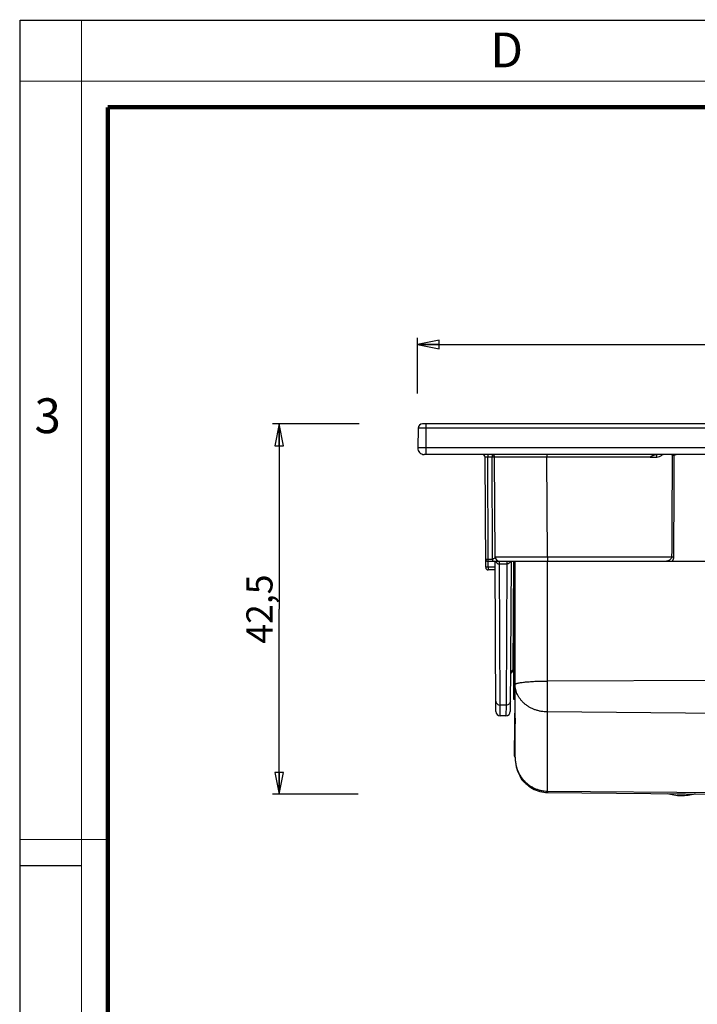
# Paper-space layout 'Foglio 1' of a CAD drawing. Extents: x 0 to 420, y 0 to 297.
# Drawn here: x 0 to 78, y 184 to 297 of the extents above; entities that cross this region are included whole.
import ezdxf

# ---------------------------------------------------------------- set-up
doc = ezdxf.new("R2010")
doc.units = 0
doc.header["$LTSCALE"] = 23.1
doc.layers.get('0').update_dxf_attribs({"linetype": 'CONTINUOUS'})
doc.layers.add('6_ALL_SURFS', color=7, linetype='CONTINUOUS')
doc.layers.add('7_ALL_FEATURES', color=7, linetype='CONTINUOUS')
doc.styles.get("Standard").update_dxf_attribs({"font": 'arial.ttf'})
doc.styles.add('TEXTSTYLE_2', font='txt', dxfattribs={"width": 0.9})
doc.styles.add('TEXTSTYLE_3', font='txt', dxfattribs={"width": 0.9})
doc.dimstyles.new('DIMSTYLE_2', dxfattribs={"dimtxt": 3, "dimasz": 2.5, "dimexe": 0.75, "dimexo": 0.75, "dimgap": 0.75, "dimtad": 1, "dimdsep": 46, "dimtxsty": 'STANDARD', "dimblk": 'CLOSED', "dimblk1": 'CLOSED', "dimblk2": 'CLOSED', "dimcen": 0.09, "dimazin": 2, "dimtp": 0.3, "dimtm": 0.3, "dimtfac": 1, "dimtofl": 0, "dimtmove": 0, "dimatfit": 3, "dimldrblk": 'CLOSED', "dimfxl": 1, "dimtolj": 1, "dimarcsym": 0})
doc.dimstyles.new('DIMSTYLE_3', dxfattribs={"dimtxt": 3, "dimasz": 2.5, "dimexe": 0.75, "dimexo": 0.75, "dimgap": 0.75, "dimtad": 1, "dimdec": 1, "dimdsep": 46, "dimtxsty": 'STANDARD', "dimblk": 'CLOSED', "dimblk1": 'CLOSED', "dimblk2": 'CLOSED', "dimcen": 0.09, "dimadec": 1, "dimazin": 2, "dimtp": 0.3, "dimtm": 0.3, "dimtfac": 1, "dimtdec": 1, "dimtofl": 0, "dimtmove": 0, "dimatfit": 3, "dimldrblk": 'CLOSED', "dimfxl": 1, "dimtolj": 1, "dimarcsym": 0})

# ---------------------------------------------------------------- blocks, each defined once
blk = doc.blocks.new('_CLOSED')
at = {"color": 0, "linetype": 'ByBlock'}
for p, q in [((0, 0), (-1, 0.2)), ((-1, 0.2), (-1, -0.2)), ((-1, -0.2), (0, 0)), ((-1, 0), (0, 0))]:
    blk.add_line(p, q, dxfattribs=at)
blk = doc.blocks.new('*D3')
at = {"color": 2, "linetype": 'Continuous'}
for p, q in [((45.63, 254.14), (45.63, 260.52)), ((144.23, 254.79), (144.23, 260.52)), ((45.63, 259.77), (94.93, 259.77)), ((144.23, 259.77), (94.93, 259.77))]:
    blk.add_line(p, q, dxfattribs=at)
at = {"color": 2, "linetype": 'Continuous', "xscale": 2.5, "yscale": 2.5, "zscale": 2.5, "rotation": 180}
blk.add_blockref('_CLOSED', (45.63, 259.77), dxfattribs=at)
at = {"color": 2, "linetype": 'Continuous', "xscale": 2.5, "yscale": 2.5, "zscale": 2.5}
blk.add_blockref('_CLOSED', (144.23, 259.77), dxfattribs=at)
at = {"color": 2, "linetype": 'Continuous', "insert": (94.93, 263.52), "char_height": 3, "width": 8.1524, "attachment_point": 2}
blk.add_mtext('98,6', dxfattribs=at)
blk = doc.blocks.new('*D4')
at = {"color": 2, "linetype": 'Continuous'}
for p, q in [((38.92, 250.65), (28.98, 250.65)), ((29.73, 250.65), (29.73, 229.4)), ((29.73, 208.16), (29.73, 229.4)), ((38.82, 208.16), (28.98, 208.16))]:
    blk.add_line(p, q, dxfattribs=at)
at = {"color": 2, "linetype": 'Continuous', "xscale": 2.5, "yscale": 2.5, "zscale": 2.5}
for p, rotation in [((29.73, 250.65), 90), ((29.73, 208.16), 270)]:
    blk.add_blockref('_CLOSED', p, dxfattribs=dict(at, rotation=rotation))
at = {"color": 2, "linetype": 'Continuous', "insert": (25.98, 229.4), "char_height": 3, "width": 8.1524, "attachment_point": 2, "rotation": 90}
blk.add_mtext('42,5', dxfattribs=at)

psp = doc.layouts.new('Foglio 1')

# ---------------------------------------------------------------- linework, layer by layer
at = {"color": 7, "linetype": 'Continuous'}
for p, q in [((0, 0), (0, 297)), ((0, 297), (420, 297)), ((0, 199.968), (7, 199.968))]:
    psp.add_line(p, q, dxfattribs=at)
for points, const_width in [([(7.054, 0), (7.054, 297)], 0.1), ([(0, 290), (420, 290)], 0.1), ([(10.054, 10.032), (10.054, 287)], 0.5), ([(10.054, 287), (410, 287)], 0.5), ([(10, 202.968), (0, 202.968)], 0.1)]:
    psp.add_lwpolyline(points, dxfattribs=dict(at, const_width=const_width))
at = {"layer": '6_ALL_SURFS', "color": 9, "linetype": 'Continuous'}
for p, q in [((53.748, 234.899), (53.748, 235.148)), ((53.753, 234.197), (53.753, 233.898)), ((60.552, 208.512), (60.552, 234.899)), ((60.552, 208.512), (60.552, 208.341))]:
    psp.add_line(p, q, dxfattribs=at)
at = {"layer": '6_ALL_SURFS', "color": 7, "linetype": 'Continuous'}
for p, q in [((53.748, 234.899), (53.698, 234.899)), ((56.835, 212.371), (56.835, 234.899)), ((60.552, 208.341), (115.335, 207.863))]:
    psp.add_line(p, q, dxfattribs=at)
psp.add_lwpolyline([(56.835, 212.371), (56.843, 212.109), (56.867, 211.84), (56.907, 211.576), (56.963, 211.316), (57.034, 211.063), (57.119, 210.818), (57.219, 210.581), (57.331, 210.353), (57.456, 210.135), (57.593, 209.928), (57.74, 209.731), (57.898, 209.547), (58.066, 209.374), (58.242, 209.214), (58.426, 209.066), (58.618, 208.931), (58.817, 208.81), (59.022, 208.702), (59.232, 208.608), (59.447, 208.528), (59.666, 208.461), (59.889, 208.41), (60.113, 208.372), (60.339, 208.349), (60.552, 208.341)], dxfattribs=at)
for centre, radius in [((53.698, 235.149), 0.25), ((53.753, 234.198), 0.3)]:
    psp.add_arc(centre, radius, 180.3, 270, dxfattribs=at)
at = {"layer": '6_ALL_SURFS', "color": 9, "linetype": 'Continuous'}
for points, knots in [([(53.448, 235.148), (53.448, 235.148), (53.451, 235.149), (53.454, 235.147), (53.462, 235.148), (53.471, 235.148), (53.484, 235.148), (53.505, 235.148), (53.538, 235.148), (53.583, 235.148), (53.654, 235.148), (53.709, 235.148), (53.748, 235.148)], [0, 0, 0, 0, 0.0048235, 0.019197, 0.0429937, 0.0759929, 0.117881, 0.1682575, 0.2924876, 0.4439655, 0.6168385, 1, 1, 1, 1]), ([(53.753, 234.197), (53.714, 234.196), (53.659, 234.196), (53.588, 234.196), (53.543, 234.196), (53.511, 234.196), (53.489, 234.196), (53.476, 234.196), (53.467, 234.196), (53.459, 234.196), (53.456, 234.197), (53.453, 234.196), (53.453, 234.197)], [0, 0, 0, 0, 0.3826651, 0.555612, 0.7070726, 0.8313497, 0.8818386, 0.9238396, 0.9568713, 0.980693, 0.9951251, 1, 1, 1, 1]), ([(56.835, 220.775), (56.835, 220.777), (56.836, 220.782), (56.839, 220.79), (56.845, 220.797), (56.856, 220.808), (56.875, 220.822), (56.905, 220.837), (56.944, 220.853), (56.991, 220.869), (57.047, 220.885), (57.137, 220.908), (57.269, 220.935), (57.416, 220.96), (57.548, 220.979), (57.7, 221), (57.907, 221.024), (58.174, 221.05), (58.466, 221.074), (58.779, 221.095), (59.23, 221.12), (59.823, 221.141), (60.306, 221.148), (60.552, 221.149)], [0, 0, 0, 0, 0.0019532, 0.0040927, 0.00654, 0.0093761, 0.016393, 0.0253803, 0.0364347, 0.0496021, 0.0648996, 0.0823179, 0.1234491, 0.1727918, 0.2004323, 0.2299972, 0.2946656, 0.3662527, 0.4441584, 0.5276842, 0.6160519, 0.803834, 1, 1, 1, 1]), ([(60.552, 217.597), (60.305, 217.599), (59.934, 217.634), (59.453, 217.741), (59.105, 217.852), (58.772, 217.99), (58.458, 218.155), (58.165, 218.345), (57.94, 218.523), (57.773, 218.675), (57.655, 218.794), (57.545, 218.917), (57.442, 219.045), (57.346, 219.176), (57.258, 219.311), (57.178, 219.448), (57.083, 219.635), (56.984, 219.875), (56.898, 220.171), (56.846, 220.472), (56.835, 220.674), (56.835, 220.775)], [0, 0, 0, 0, 0.1371741, 0.2052476, 0.2726596, 0.3392055, 0.4047808, 0.4692132, 0.5324886, 0.56364, 0.5945123, 0.6251118, 0.6553741, 0.6853232, 0.7150239, 0.7444569, 0.7736076, 0.8312249, 0.8880474, 0.9442211, 1, 1, 1, 1]), ([(56.835, 212.371), (56.835, 212.247), (56.846, 211.999), (56.898, 211.631), (56.983, 211.27), (57.102, 210.918), (57.254, 210.579), (57.438, 210.256), (57.651, 209.951), (57.894, 209.669), (58.163, 209.412), (58.456, 209.183), (58.77, 208.984), (59.103, 208.817), (59.452, 208.684), (59.812, 208.587), (60.18, 208.528), (60.428, 208.513), (60.552, 208.512)], [0, 0, 0, 0, 0.0624462, 0.1248719, 0.1872863, 0.2496952, 0.3121078, 0.3745292, 0.436969, 0.4994267, 0.5619109, 0.6244221, 0.6869616, 0.7495283, 0.8121201, 0.874733, 0.9373618, 1, 1, 1, 1])]:
    psp.add_open_spline(points, degree=3, knots=knots, dxfattribs=at)
at = {"layer": '7_ALL_FEATURES', "color": 7, "linetype": 'Continuous'}
for p, q in [((45.687, 250.158), (45.648, 247.913)), ((143.682, 250.649), (46.187, 250.649)), ((143.472, 247.149), (46.398, 247.149)), ((53.453, 234.197), (53.386, 246.851)), ((54.539, 235.397), (54.479, 246.851)), ((53.748, 234.899), (83.035, 234.899)), ((54.632, 217.647), (54.542, 234.899)), ((54.832, 234.899), (54.851, 234.899)), ((55.018, 234.899), (55.032, 234.899)), ((55.03, 234.899), (55.032, 234.899)), ((55.031, 234.899), (55.038, 234.899)), ((56.371, 234.899), (56.28, 217.647)), ((54.547, 233.898), (53.753, 233.898)), ((56.685, 219.016), (56.685, 233.596)), ((56.835, 233.596), (56.685, 233.596)), ((56.835, 231.251), (56.685, 231.251)), ((56.835, 231.121), (56.685, 231.121)), ((56.835, 230.688), (56.685, 230.688)), ((56.835, 230.558), (56.685, 230.558)), ((56.835, 230.549), (56.685, 230.549)), ((56.835, 230.442), (56.685, 230.442)), ((56.835, 230.355), (56.685, 230.355)), ((56.835, 230.347), (56.685, 230.347)), ((56.835, 229.477), (56.685, 229.477)), ((56.835, 229.405), (56.685, 229.405)), ((56.835, 228.769), (56.685, 228.769)), ((56.835, 228.697), (56.685, 228.697)), ((56.835, 228.581), (56.685, 228.581)), ((56.835, 228.509), (56.685, 228.509)), ((56.835, 228.487), (56.685, 228.487)), ((56.835, 228.379), (56.685, 228.379)), ((56.835, 228.322), (56.685, 228.322)), ((56.835, 228.27), (56.685, 228.27)), ((56.835, 228.02), (56.685, 228.02)), ((56.835, 227.948), (56.685, 227.948)), ((56.835, 226.621), (56.685, 226.621)), ((56.835, 226.535), (56.685, 226.535)), ((56.835, 226.533), (56.685, 226.533)), ((56.835, 226.447), (56.685, 226.447)), ((56.835, 226.41), (56.685, 226.41)), ((56.835, 226.079), (56.685, 226.079)), ((56.602, 222.191), (56.685, 222.191)), ((56.835, 220.919), (56.685, 220.919)), ((56.835, 219.016), (56.685, 219.016)), ((56.804, 219.016), (56.707, 212.791)), ((55.78, 217.149), (55.132, 217.149))]:
    psp.add_line(p, q, dxfattribs=at)
at = {"layer": '7_ALL_FEATURES', "color": 9, "linetype": 'Continuous'}
for p, q in [((144.182, 250.158), (45.687, 250.158)), ((46.635, 247.149), (46.635, 250.649)), ((144.221, 247.913), (45.648, 247.913)), ((53.686, 247.149), (53.686, 246.851)), ((53.748, 235.148), (53.686, 246.851)), ((54.179, 246.851), (53.686, 246.851)), ((54.179, 247.149), (54.179, 246.851)), ((54.241, 235.148), (54.179, 246.851)), ((60.479, 246.855), (54.479, 246.851)), ((59.665, 246.855), (58.149, 246.855)), ((60.479, 246.855), (59.665, 246.855)), ((60.479, 247.149), (60.479, 246.855)), ((60.539, 235.391), (60.479, 246.855)), ((72.344, 246.855), (60.479, 246.855)), ((73.09, 246.855), (73.09, 247.149)), ((53.748, 235.148), (54.241, 235.148)), ((54.241, 235.148), (54.241, 234.899)), ((60.539, 235.391), (60.539, 234.899)), ((60.539, 235.391), (74.805, 235.391)), ((53.753, 234.197), (53.749, 234.899)), ((54.545, 234.197), (53.753, 234.197)), ((55.041, 234.59), (55.039, 234.899)), ((55.126, 218.386), (55.041, 234.59)), ((55.041, 234.59), (55.871, 234.59)), ((55.871, 234.59), (55.787, 218.386)), ((55.873, 234.899), (55.871, 234.59)), ((56.604, 222.377), (56.669, 234.899)), ((56.602, 222.191), (56.604, 222.377)), ((56.604, 222.377), (56.685, 222.377)), ((115.335, 221.314), (60.552, 221.149)), ((55.132, 217.149), (55.126, 218.386)), ((55.787, 218.386), (55.126, 218.386)), ((55.787, 218.386), (55.78, 217.149)), ((115.335, 217.149), (60.552, 217.597)), ((56.835, 216.879), (56.707, 212.791)), ((60.552, 208.512), (115.335, 208.063))]:
    psp.add_line(p, q, dxfattribs=at)
psp.add_lwpolyline([(58.149, 246.855), (57.577, 246.855), (56.991, 246.855), (56.427, 246.854), (55.927, 246.854), (55.516, 246.854), (55.192, 246.853), (54.946, 246.853), (54.764, 246.853), (54.637, 246.852), (54.553, 246.852), (54.5, 246.851), (54.479, 246.851)], dxfattribs=at)
at = {"layer": '7_ALL_FEATURES', "color": 7, "linetype": 'Continuous'}
for points in [[(54.278, 234.899), (54.309, 234.899), (54.339, 234.899)], [(54.4, 234.899), (54.43, 234.899), (54.459, 234.899), (54.488, 234.899), (54.517, 234.899), (54.545, 234.899), (54.572, 234.899), (54.625, 234.899)], [(54.625, 234.899), (54.651, 234.899), (54.676, 234.899), (54.701, 234.899), (54.724, 234.899), (54.747, 234.899), (54.77, 234.899), (54.791, 234.899)], [(57.363, 210.298), (57.376, 210.231), (57.58, 209.845), (57.911, 209.506), (57.976, 209.466)]]:
    psp.add_lwpolyline(points, dxfattribs=at)
for centre, radius, start, end in [((46.187, 250.149), 0.5, 90, 179), ((46.398, 247.899), 0.75, 179, 270), ((53.086, 246.849), 0.3, 0.3, 90), ((54.179, 246.849), 0.3, 0.3, 90), ((55.039, 235.399), 0.5, 180.3, 270), ((56.602, 221.891), 0.3, 90, 179.67172), ((55.132, 217.649), 0.5, 180.3, 270), ((55.78, 217.649), 0.5, 270, 359.7)]:
    psp.add_arc(centre, radius, start, end, dxfattribs=at)
at = {"layer": '7_ALL_FEATURES', "color": 9, "linetype": 'Continuous'}
for centre, radius, start, end in [((56.641, 230.454), 23.837, 44.30306, 44.46334), ((74.609, 247.003), 0.468, 8.15206, 18.29626), ((75.935, 214.287), 6.105, 265.20914, 273.52481)]:
    psp.add_arc(centre, radius, start, end, dxfattribs=at)
at = {"layer": '7_ALL_FEATURES', "color": 7, "linetype": 'Continuous'}
psp.add_ellipse((59.208, 212.78), major_axis=(2.501, 0.001), ratio=0.5591893, start_param=3.1325515, end_param=3.4464182, dxfattribs=at)
at = {"layer": '7_ALL_FEATURES', "color": 9, "linetype": 'Continuous'}
for points, knots in [([(53.686, 246.851), (53.648, 246.851), (53.592, 246.851), (53.522, 246.852), (53.477, 246.852), (53.444, 246.852), (53.423, 246.852), (53.41, 246.852), (53.4, 246.851), (53.393, 246.852), (53.389, 246.851), (53.386, 246.851), (53.386, 246.851)], [0, 0, 0, 0, 0.3830312, 0.5559201, 0.7073799, 0.8316193, 0.8820084, 0.9239076, 0.9569369, 0.9807567, 0.9951502, 1, 1, 1, 1]), ([(54.479, 246.851), (54.479, 246.851), (54.476, 246.851), (54.473, 246.852), (54.465, 246.851), (54.456, 246.852), (54.443, 246.852), (54.421, 246.852), (54.389, 246.852), (54.344, 246.852), (54.273, 246.851), (54.217, 246.851), (54.179, 246.851)], [0, 0, 0, 0, 0.0048698, 0.0192908, 0.0431024, 0.0761316, 0.1181322, 0.1686169, 0.2928897, 0.4443568, 0.617317, 1, 1, 1, 1]), ([(72.344, 246.855), (72.37, 246.881), (72.421, 246.934), (72.519, 246.984), (72.618, 247.026), (72.718, 247.062), (72.818, 247.092), (72.915, 247.119), (73.005, 247.139), (73.063, 247.149), (73.09, 247.149)], [0, 0, 0, 0, 0.1351733, 0.2687362, 0.4009036, 0.5314208, 0.659936, 0.7850138, 0.902353, 1, 1, 1, 1]), ([(73.09, 246.855), (73.202, 246.855), (73.427, 246.899), (73.62, 247.025), (73.7, 247.103)], [0, 0, 0, 0, 0.4998438, 1, 1, 1, 1]), ([(74.781, 247.15), (74.803, 247.147), (74.835, 247.137), (74.865, 247.104), (74.87, 247.082), (74.87, 247.072)], [0, 0, 0, 0, 0.4992021, 0.7498382, 1, 1, 1, 1]), ([(74.87, 247.072), (74.888, 247.071), (74.956, 247.071), (75.023, 247.07), (75.072, 247.069)], [0, 0, 0, 0, 0.2726704, 1, 1, 1, 1]), ([(75.072, 247.069), (75.092, 247.076), (75.132, 247.09), (75.191, 247.113), (75.253, 247.133), (75.296, 247.14), (75.317, 247.147)], [0, 0, 0, 0, 0.2444198, 0.4935862, 0.7451549, 1, 1, 1, 1]), ([(54.539, 235.397), (54.539, 235.395), (54.536, 235.389), (54.532, 235.376), (54.525, 235.359), (54.512, 235.333), (54.491, 235.297), (54.445, 235.24), (54.366, 235.177), (54.284, 235.148), (54.241, 235.148)], [0, 0, 0, 0, 0.0144403, 0.0493717, 0.0958854, 0.1489358, 0.2667664, 0.3956907, 0.6817045, 1, 1, 1, 1]), ([(54.539, 235.397), (54.539, 235.396), (54.543, 235.397), (54.547, 235.396), (54.558, 235.396), (54.57, 235.396), (54.587, 235.396), (54.617, 235.395), (54.663, 235.395), (54.73, 235.395), (54.811, 235.394), (54.907, 235.394), (55.062, 235.393), (55.29, 235.393), (55.602, 235.392), (55.963, 235.392), (56.22, 235.391), (56.356, 235.391)], [0, 0, 0, 0, 0.0010385, 0.0041308, 0.0092768, 0.0164736, 0.0257176, 0.0370055, 0.0656864, 0.1024368, 0.1471685, 0.1997844, 0.2601435, 0.4034724, 0.5757601, 0.7752614, 1, 1, 1, 1]), ([(56.356, 235.391), (56.657, 235.391), (58.051, 235.39), (59.445, 235.39), (60.539, 235.391)], [0, 0, 0, 0, 0.2156469, 1, 1, 1, 1]), ([(74.805, 235.391), (74.804, 235.35), (74.787, 235.269), (74.726, 235.167), (74.649, 235.084), (74.538, 234.999), (74.394, 234.926), (74.269, 234.899), (74.21, 234.899)], [0, 0, 0, 0, 0.147284, 0.2884828, 0.4229017, 0.5510914, 0.7886471, 1, 1, 1, 1]), ([(74.805, 235.391), (74.824, 235.391), (74.895, 235.39), (74.966, 235.389), (75.018, 235.388)], [0, 0, 0, 0, 0.2760903, 1, 1, 1, 1]), ([(75.018, 235.388), (75.017, 235.299), (74.99, 235.126), (74.916, 234.969), (74.872, 234.899)], [0, 0, 0, 0, 0.5211672, 1, 1, 1, 1]), ([(54.571, 234.898), (54.606, 234.808), (54.741, 234.647), (54.941, 234.59), (55.041, 234.59)], [0, 0, 0, 0, 0.4914918, 1, 1, 1, 1]), ([(56.341, 234.898), (56.306, 234.808), (56.172, 234.647), (55.971, 234.59), (55.871, 234.59)], [0, 0, 0, 0, 0.4914918, 1, 1, 1, 1]), ([(56.604, 222.377), (56.565, 222.377), (56.487, 222.363), (56.388, 222.301), (56.32, 222.208), (56.304, 222.133), (56.304, 222.097)], [0, 0, 0, 0, 0.2573189, 0.5103938, 0.7573875, 1, 1, 1, 1]), ([(54.626, 218.852), (54.626, 218.791), (54.653, 218.667), (54.766, 218.512), (54.932, 218.409), (55.061, 218.386), (55.126, 218.386)], [0, 0, 0, 0, 0.2426125, 0.4896062, 0.7426811, 1, 1, 1, 1]), ([(56.287, 218.852), (56.286, 218.791), (56.259, 218.667), (56.147, 218.512), (55.981, 218.409), (55.851, 218.386), (55.787, 218.386)], [0, 0, 0, 0, 0.2426125, 0.4896062, 0.7426811, 1, 1, 1, 1])]:
    psp.add_open_spline(points, degree=3, knots=knots, dxfattribs=at)
for points in [[(72.344, 246.855), (72.592, 246.854), (72.841, 246.855), (73.09, 246.855)], [(73.7, 247.103), (73.73, 247.132), (73.774, 247.151), (73.815, 247.151)], [(74.87, 247.072), (74.846, 243.178), (74.824, 239.284), (74.805, 235.391)], [(75.072, 247.069), (75.052, 243.175), (75.034, 239.282), (75.018, 235.388)]]:
    psp.add_open_spline(points, degree=3, dxfattribs=at)
at = {"layer": '7_ALL_FEATURES', "color": 7, "linetype": 'Continuous'}
psp.add_open_spline([(77.486, 208.191), (76.971, 208.034), (76.15, 207.929), (75.077, 208.014), (74.55, 208.136), (74.3, 208.218)], degree=3, knots=[0, 0, 0, 0, 0.5003313, 0.755057, 1, 1, 1, 1], dxfattribs=at)

# ---------------------------------------------------------------- texts
at = {"color": 2, "linetype": 'Continuous', "char_height": 4, "attachment_point": 1}
for s, insert, width, style in [('D', (53.988, 295.579), 3.6, 'TEXTSTYLE_3'), ('3', (1.647, 253.595), 4.28571, 'TEXTSTYLE_2')]:
    psp.add_mtext(s, dxfattribs=dict(at, insert=insert, width=width, style=style))

# ---------------------------------------------------------------- dimensions: what is measured, and where the dimension line sits
at = {"color": 2, "linetype": 'Continuous'}
dim = psp.add_linear_dim(base=(144.235, 259.772), p1=(45.635, 253.394), p2=(144.235, 254.04), dimstyle='DIMSTYLE_2', dxfattribs=at)
dim.commit()
dim.dimension.update_dxf_attribs({"geometry": '*D3', "text_midpoint": (94.925, 259.772), "dimtype": 160})
dim = psp.add_linear_dim(base=(29.726, 208.159), p1=(39.666, 250.649), p2=(39.574, 208.159), angle=270, dimstyle='DIMSTYLE_3', dxfattribs=at)
dim.commit()
dim.dimension.update_dxf_attribs({"geometry": '*D4', "text_midpoint": (29.726, 229.339), "dimtype": 160})

doc.saveas('drawing.dxf')
